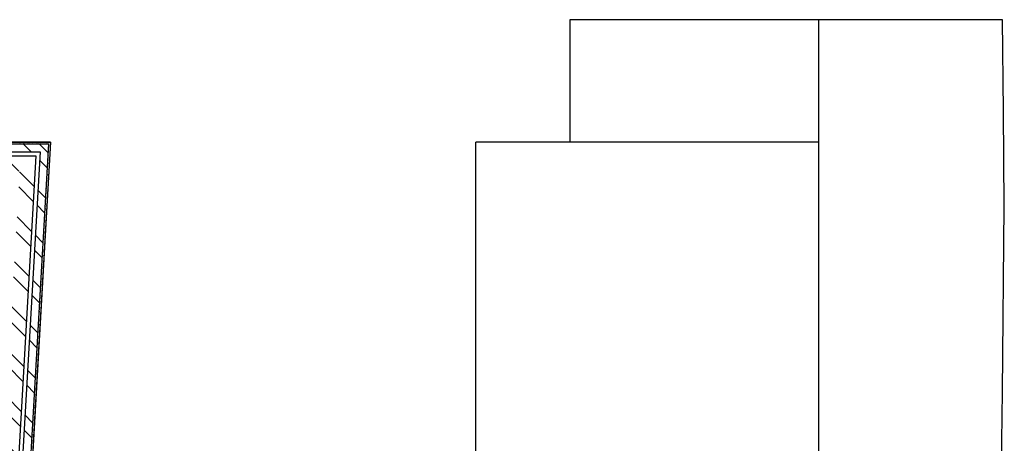
# Model space of a CAD drawing. Units: millimetres. Extents: x 3 to 36.2, y -2.2 to 20.1.
# Drawn here: x 25.1 to 36.2, y 15.3 to 20.1 of the extents above; entities that cross this region are included whole.
import ezdxf

# ---------------------------------------------------------------- set-up
doc = ezdxf.new("R2010")
doc.units = ezdxf.units.MM
for name, color, linetype in [('hatchreboco', 150, 'Continuous'), ('hatchtijolo', 230, 'Continuous'), ('paredes', 50, 'Continuous'), ('vistas', 10, 'Continuous')]:
    doc.layers.add(name, color=color, linetype=linetype)

msp = doc.modelspace()

# ---------------------------------------------------------------- hatches: boundary and pattern name
at = {"layer": 'hatchtijolo'}
h = msp.add_hatch(dxfattribs=at)
h.set_pattern_fill('ANSI32', color=256, scale=0.04, angle=90)
h.set_pattern_definition([(135, (21.5231, 15.3288), (-0.269408, -0.269408), []), (135, (21.5231, 15.5084), (-0.269408, -0.269408), [])])
h.paths.add_polyline_path([(18.041, 13.995), (15.009, 13.777), (15.026, 13.661), (17.93, 13.873), (17.93, 13.18), (18.041, 13.18)])
h.paths.add_polyline_path([(14.294, 11.612), (9.81, 11.98), (9.19, 11.527), (9.176, 11.527), (9.177, 11.437), (9.219, 11.437), (9.836, 11.888), (14.328, 11.519)])
h.paths.add_polyline_path([(14.345, 11.472), (9.849, 11.841), (9.234, 11.392), (9.177, 11.392), (9.178, 11.217), (9.291, 11.217), (9.776, 11.571), (9.776, 9.976), (9.886, 9.976), (9.886, 11.663), (12.845, 11.42), (12.845, 9.974), (12.955, 9.974), (12.955, 11.411), (14.412, 11.291)])
h.paths.add_polyline_path([(14.312, 13.92), (14.2, 13.91), (14.237, 13.771), (14.349, 13.779)])
h.paths.add_polyline_path([(14.362, 13.731), (14.25, 13.723), (14.28, 13.61), (14.393, 13.619)])
h.paths.add_polyline_path([(12.622, 13.606), (12.346, 13.586), (11.148, 12.71), (11.213, 12.621), (12.388, 13.481), (12.651, 13.499)])
h.paths.add_polyline_path([(12.57, 13.799), (12.27, 13.778), (11.03, 12.871), (11.118, 12.751), (12.327, 13.634), (12.609, 13.654)])
h.paths.add_polyline_path([(16.126, 16.435), (16.824, 15.482), (16.913, 15.547), (16.215, 16.5), (17.543, 17.47), (17.554, 17.454), (21.032, 19.996), (20.944, 20.117), (14.714, 15.564), (14.736, 15.419)])
h.paths.add_polyline_path([(20.314, 16.946), (20.249, 17.035), (18.778, 15.966), (17.736, 17.389), (20.556, 19.449), (20.491, 19.538), (17.584, 17.414), (18.689, 15.901), (17.272, 14.87), (17.337, 14.782)])
h.paths.add_polyline_path([(24.848, 11.265), (25.031, 11.37), (24.945, 11.522), (24.683, 11.372), (24.683, 10.292), (21.109, 10.292), (21.109, 9.992), (21.239, 9.992), (21.238, 10.127), (24.848, 10.127)])
edge = h.paths.add_edge_path(flags=17)
edge.add_arc((25.003, 11.176), 0.14, 218.2132, 261.7868, ccw=False)
edge.add_line((24.893, 11.089), (24.893, 10.082))
edge.add_line((24.893, 10.082), (21.283, 10.082))
edge.add_line((21.283, 10.082), (21.284, 9.992))
edge.add_line((21.284, 9.992), (24.983, 9.992))
edge.add_line((24.983, 9.992), (24.983, 11.037))
edge = h.paths.add_edge_path()
edge.add_line((26.171, 12.257), (26.048, 12.257))
edge.add_arc((25.976, 12.137), 0.14, 0, 58.9973, ccw=False)
edge.add_arc((25.976, 12.137), 0.14, -119.5167, 0, ccw=False)
edge.add_line((25.907, 12.015), (25.968, 11.908))
edge.add_line((25.968, 11.908), (26.171, 12.024))
edge.add_line((26.171, 12.024), (26.171, 12.257))
edge = h.paths.add_edge_path()
edge.add_arc((25.976, 12.137), 0.14, 0, 58.9973)
edge.add_line((26.048, 12.257), (25.996, 12.257))
edge.add_line((25.996, 12.257), (25.996, 12.125))
edge.add_line((25.996, 12.125), (25.882, 12.06))
edge.add_line((25.882, 12.06), (25.907, 12.015))
edge.add_arc((25.976, 12.137), 0.14, 240.4833, 360)
h.paths.add_polyline_path([(26.306, 12.257), (26.216, 12.257), (26.216, 11.998), (25.991, 11.869), (26.035, 11.79), (26.306, 11.946)])
edge = h.paths.add_edge_path()
edge.add_line((25.098, 11.253), (25.072, 11.297))
edge.add_arc((25.003, 11.176), 0.14, 60.537, 81.6234)
edge.add_line((25.024, 11.314), (24.893, 11.239))
edge.add_line((24.893, 11.239), (24.893, 11.089))
edge.add_arc((25.003, 11.176), 0.14, 218.2132, 261.7868)
edge.add_line((24.983, 11.037), (24.983, 11.187))
edge.add_line((24.983, 11.187), (25.098, 11.253))
h.paths.add_polyline_path([(26.306, 13.449), (26.037, 13.604), (25.992, 13.526), (26.216, 13.397), (26.216, 13.138), (26.306, 13.138)])
edge = h.paths.add_edge_path()
edge.add_arc((25.976, 13.258), 0.14, 0, 119.0871)
edge.add_line((25.908, 13.38), (25.882, 13.335))
edge.add_line((25.882, 13.335), (25.996, 13.27))
edge.add_line((25.996, 13.27), (25.996, 13.138))
edge.add_line((25.996, 13.138), (26.048, 13.138))
edge.add_arc((25.976, 13.258), 0.14, 301.0027, 360)
edge = h.paths.add_edge_path()
edge.add_line((26.171, 13.371), (25.97, 13.487))
edge.add_line((25.97, 13.487), (25.908, 13.38))
edge.add_arc((25.976, 13.258), 0.14, 0, 119.0871, ccw=False)
edge.add_arc((25.976, 13.258), 0.14, -58.9973, 0, ccw=False)
edge.add_line((26.048, 13.138), (26.171, 13.138))
edge.add_line((26.171, 13.138), (26.171, 13.371))
h.paths.add_polyline_path([(25, 14.043), (25.262, 18.604), (22.623, 18.604), (22.623, 18.429), (25.077, 18.429), (24.898, 15.309), (21.513, 15.309), (20.869, 16.188), (20.78, 16.124), (21.457, 15.199), (24.891, 15.199), (24.82, 13.945), (25.1, 13.784), (25.144, 13.86), (25.187, 13.935)])
edge = h.paths.add_edge_path(flags=17)
edge.add_arc((25.161, 14.129), 0.14, 94.9367, 138.5102)
edge.add_line((25.056, 14.222), (25.047, 14.068))
edge.add_line((25.047, 14.068), (25.181, 13.991))
edge.add_arc((25.161, 14.129), 0.14, 278.3766, 298.8072)
edge.add_line((25.228, 14.007), (25.254, 14.053))
edge.add_line((25.254, 14.053), (25.14, 14.118))
edge.add_line((25.14, 14.118), (25.149, 14.269))
edge = h.paths.add_edge_path()
edge.add_line((25.405, 18.739), (22.623, 18.739))
edge.add_line((22.623, 18.739), (22.623, 18.649))
edge.add_line((22.623, 18.649), (25.309, 18.649))
edge.add_line((25.309, 18.649), (25.056, 14.222))
edge.add_arc((25.161, 14.129), 0.14, 94.9367, 138.5102, ccw=False)
edge.add_line((25.149, 14.269), (25.405, 18.739))
h.paths.add_polyline_path([(20.977, 18.875), (20.871, 18.799), (21.498, 17.943), (20.875, 17.49), (20.939, 17.401), (21.668, 17.931)])
h.paths.add_polyline_path([(21.123, 18.98), (21.013, 18.901), (21.705, 17.958), (21.814, 18.037)])
h.paths.add_polyline_path([(13.138, 18.246), (13.024, 18.246), (13.894, 14.989), (13.991, 15.061)])
h.paths.add_polyline_path([(12.984, 15.178), (12.944, 15.286), (11.806, 14.453), (10.132, 16.742), (10.044, 16.677), (11.783, 14.299)])
h.paths.add_polyline_path([(13.048, 15.362), (12.944, 15.286), (12.984, 15.178), (13.001, 15.19), (13.066, 15.011), (13.158, 15.078)])

# ---------------------------------------------------------------- linework, layer by layer
at = {"layer": 'hatchreboco'}
for p, q in [((25.079, 18.745), (25.079, 18.745)), ((25.087, 18.745), (25.087, 18.745)), ((25.088, 18.741), (25.088, 18.741)), ((25.091, 18.757), (25.091, 18.757)), ((25.095, 18.751), (25.095, 18.751)), ((25.119, 18.757), (25.119, 18.757)), ((25.12, 18.752), (25.12, 18.752)), ((25.12, 18.751), (25.12, 18.751)), ((25.12, 18.747), (25.12, 18.747)), ((25.121, 18.74), (25.121, 18.74)), ((25.126, 18.745), (25.126, 18.745)), ((25.128, 18.748), (25.128, 18.748)), ((25.14, 18.742), (25.14, 18.742)), ((25.144, 18.752), (25.144, 18.752)), ((25.151, 18.758), (25.151, 18.758)), ((25.152, 18.752), (25.152, 18.752)), ((25.168, 18.747), (25.168, 18.747)), ((25.169, 18.753), (25.169, 18.753)), ((25.171, 18.752), (25.171, 18.752)), ((25.173, 18.747), (25.173, 18.747)), ((25.186, 18.746), (25.186, 18.746)), ((25.193, 18.754), (25.193, 18.754)), ((25.2, 18.757), (25.2, 18.757)), ((25.205, 18.739), (25.205, 18.739)), ((25.215, 18.742), (25.215, 18.742)), ((25.217, 18.758), (25.217, 18.758)), ((25.217, 18.755), (25.217, 18.755)), ((25.219, 18.748), (25.219, 18.748)), ((25.219, 18.747), (25.219, 18.747)), ((25.22, 18.741), (25.22, 18.741)), ((25.222, 18.749), (25.222, 18.749)), ((25.229, 18.739), (25.229, 18.739)), ((25.242, 18.756), (25.242, 18.756)), ((25.247, 18.752), (25.247, 18.752)), ((25.251, 18.753), (25.251, 18.753)), ((25.254, 18.74), (25.254, 18.74)), ((25.266, 18.756), (25.266, 18.756)), ((25.267, 18.748), (25.267, 18.748)), ((25.267, 18.743), (25.267, 18.743)), ((25.278, 18.741), (25.278, 18.741)), ((25.284, 18.747), (25.284, 18.747)), ((25.291, 18.757), (25.291, 18.757)), ((25.295, 18.748), (25.295, 18.748)), ((25.299, 18.753), (25.299, 18.753)), ((25.303, 18.742), (25.303, 18.742)), ((25.313, 18.749), (25.313, 18.749)), ((25.315, 18.758), (25.315, 18.758)), ((25.315, 18.751), (25.315, 18.751)), ((25.317, 18.748), (25.317, 18.748)), ((25.318, 18.742), (25.318, 18.742)), ((25.327, 18.758), (25.327, 18.758)), ((25.327, 18.743), (25.327, 18.743)), ((25.343, 18.743), (25.343, 18.743)), ((25.349, 18.754), (25.349, 18.754)), ((25.35, 18.739), (25.35, 18.739)), ((25.352, 18.743), (25.352, 18.743)), ((25.361, 18.75), (25.361, 18.75)), ((25.375, 18.754), (25.375, 18.754)), ((25.376, 18.744), (25.376, 18.744)), ((25.383, 18.748), (25.383, 18.748)), ((25.391, 18.739), (25.391, 18.739)), ((25.394, 18.745), (25.394, 18.745)), ((25.401, 18.745), (25.401, 18.745)), ((25.407, 18.75), (25.407, 18.75)), ((25.409, 18.753), (25.409, 18.753)), ((25.416, 18.749), (25.416, 18.749)), ((25.417, 18.743), (25.417, 18.743)), ((25.422, 18.75), (25.422, 18.75)), ((25.425, 18.746), (25.425, 18.746)), ((25.399, 18.629), (25.399, 18.629)), ((25.402, 18.678), (25.402, 18.678)), ((25.402, 18.645), (25.402, 18.645)), ((25.406, 18.724), (25.406, 18.724)), ((25.406, 18.648), (25.406, 18.648)), ((25.407, 18.7), (25.407, 18.7)), ((25.407, 18.685), (25.407, 18.685)), ((25.407, 18.645), (25.407, 18.645)), ((25.408, 18.65), (25.408, 18.65)), ((25.413, 18.729), (25.413, 18.729)), ((25.413, 18.695), (25.413, 18.695)), ((25.415, 18.661), (25.415, 18.661)), ((25.415, 18.629), (25.415, 18.629)), ((25.418, 18.712), (25.418, 18.712)), ((25.418, 18.661), (25.418, 18.661)), ((25.419, 18.726), (25.419, 18.726)), ((25.42, 18.715), (25.42, 18.715)), ((25.42, 18.715), (25.42, 18.715)), ((25.421, 18.709), (25.421, 18.709)), ((25.423, 18.71), (25.423, 18.71)), ((25.394, 18.547), (25.394, 18.547)), ((25.401, 18.611), (25.401, 18.611)), ((25.402, 18.601), (25.402, 18.601)), ((25.403, 18.611), (25.403, 18.611)), ((25.403, 18.594), (25.403, 18.594)), ((25.403, 18.578), (25.403, 18.578)), ((25.404, 18.546), (25.404, 18.546)), ((25.404, 18.545), (25.404, 18.545)), ((25.405, 18.597), (25.405, 18.597)), ((25.406, 18.577), (25.406, 18.577)), ((25.406, 18.548), (25.406, 18.548)), ((25.407, 18.606), (25.407, 18.606)), ((25.407, 18.567), (25.407, 18.567)), ((25.407, 18.566), (25.407, 18.566)), ((25.407, 18.527), (25.407, 18.527)), ((25.408, 18.56), (25.408, 18.56)), ((25.41, 18.543), (25.41, 18.543)), ((25.411, 18.533), (25.411, 18.533)), ((25.412, 18.526), (25.412, 18.526)), ((25.415, 18.595), (25.415, 18.595)), ((25.417, 18.61), (25.417, 18.61)), ((25.389, 18.452), (25.389, 18.452)), ((25.39, 18.446), (25.39, 18.446)), ((25.391, 18.502), (25.391, 18.502)), ((25.391, 18.482), (25.391, 18.482)), ((25.391, 18.463), (25.391, 18.463)), ((25.391, 18.431), (25.391, 18.431)), ((25.391, 18.423), (25.391, 18.423)), ((25.392, 18.495), (25.392, 18.495)), ((25.392, 18.429), (25.392, 18.429)), ((25.393, 18.484), (25.393, 18.484)), ((25.393, 18.46), (25.393, 18.46)), ((25.393, 18.428), (25.393, 18.428)), ((25.394, 18.418), (25.394, 18.418)), ((25.394, 18.412), (25.394, 18.412)), ((25.395, 18.507), (25.395, 18.507)), ((25.395, 18.468), (25.395, 18.468)), ((25.395, 18.428), (25.395, 18.428)), ((25.402, 18.443), (25.402, 18.443)), ((25.404, 18.495), (25.404, 18.495)), ((25.405, 18.511), (25.405, 18.511)), ((25.405, 18.478), (25.405, 18.478)), ((25.405, 18.446), (25.405, 18.446)), ((25.405, 18.445), (25.405, 18.445)), ((25.407, 18.487), (25.407, 18.487)), ((25.407, 18.448), (25.407, 18.448)), ((25.382, 18.344), (25.382, 18.344)), ((25.383, 18.31), (25.383, 18.31)), ((25.389, 18.328), (25.389, 18.328)), ((25.39, 18.379), (25.39, 18.379)), ((25.391, 18.383), (25.391, 18.383)), ((25.391, 18.344), (25.391, 18.344)), ((25.391, 18.304), (25.391, 18.304)), ((25.392, 18.381), (25.392, 18.381)), ((25.394, 18.395), (25.394, 18.395)), ((25.395, 18.389), (25.395, 18.389)), ((25.395, 18.36), (25.395, 18.36)), ((25.395, 18.349), (25.395, 18.349)), ((25.395, 18.328), (25.395, 18.328)), ((25.395, 18.31), (25.395, 18.31)), ((25.395, 18.294), (25.395, 18.294)), ((25.397, 18.394), (25.397, 18.394)), ((25.398, 18.384), (25.398, 18.384)), ((25.399, 18.378), (25.399, 18.378)), ((25.401, 18.36), (25.401, 18.36)), ((25.401, 18.341), (25.401, 18.341)), ((25.402, 18.393), (25.402, 18.393)), ((25.375, 18.213), (25.375, 18.213)), ((25.376, 18.2), (25.376, 18.2)), ((25.378, 18.215), (25.378, 18.215)), ((25.379, 18.28), (25.379, 18.28)), ((25.38, 18.27), (25.38, 18.27)), ((25.381, 18.263), (25.381, 18.263)), ((25.383, 18.277), (25.383, 18.277)), ((25.383, 18.246), (25.383, 18.246)), ((25.384, 18.244), (25.384, 18.244)), ((25.385, 18.236), (25.385, 18.236)), ((25.385, 18.21), (25.385, 18.21)), ((25.386, 18.229), (25.386, 18.229)), ((25.388, 18.277), (25.388, 18.277)), ((25.388, 18.226), (25.388, 18.226)), ((25.388, 18.212), (25.388, 18.212)), ((25.389, 18.201), (25.389, 18.201)), ((25.39, 18.279), (25.39, 18.279)), ((25.39, 18.195), (25.39, 18.195)), ((25.392, 18.265), (25.392, 18.265)), ((25.392, 18.225), (25.392, 18.225)), ((25.392, 18.186), (25.392, 18.186)), ((25.395, 18.27), (25.395, 18.27)), ((25.395, 18.231), (25.395, 18.231)), ((25.396, 18.26), (25.396, 18.26)), ((25.37, 18.098), (25.37, 18.098)), ((25.371, 18.087), (25.371, 18.087)), ((25.372, 18.081), (25.372, 18.081)), ((25.373, 18.159), (25.373, 18.159)), ((25.373, 18.127), (25.373, 18.127)), ((25.374, 18.11), (25.374, 18.11)), ((25.374, 18.094), (25.374, 18.094)), ((25.375, 18.162), (25.375, 18.162)), ((25.376, 18.16), (25.376, 18.16)), ((25.376, 18.121), (25.376, 18.121)), ((25.376, 18.112), (25.376, 18.112)), ((25.376, 18.081), (25.376, 18.081)), ((25.385, 18.177), (25.385, 18.177)), ((25.385, 18.144), (25.385, 18.144)), ((25.385, 18.072), (25.385, 18.072)), ((25.386, 18.124), (25.386, 18.124)), ((25.386, 18.11), (25.386, 18.11)), ((25.386, 18.077), (25.386, 18.077)), ((25.387, 18.174), (25.387, 18.174)), ((25.389, 18.177), (25.389, 18.177)), ((25.392, 18.178), (25.392, 18.178)), ((25.363, 18.009), (25.363, 18.009)), ((25.363, 17.976), (25.363, 17.976)), ((25.364, 18.023), (25.364, 18.023)), ((25.364, 17.983), (25.364, 17.983)), ((25.372, 18.008), (25.372, 18.008)), ((25.372, 17.957), (25.372, 17.957)), ((25.373, 18.059), (25.373, 18.059)), ((25.374, 18.01), (25.374, 18.01)), ((25.374, 18.063), (25.374, 18.063)), ((25.375, 18.059), (25.375, 18.059)), ((25.375, 18.027), (25.375, 18.027)), ((25.375, 17.994), (25.375, 17.994)), ((25.376, 18.053), (25.376, 18.053)), ((25.376, 18.042), (25.376, 18.042)), ((25.376, 18.002), (25.376, 18.002)), ((25.376, 17.963), (25.376, 17.963)), ((25.376, 17.959), (25.376, 17.959)), ((25.377, 18.046), (25.377, 18.046)), ((25.379, 18.029), (25.379, 18.029)), ((25.38, 18.019), (25.38, 18.019)), ((25.381, 18.012), (25.381, 18.012)), ((25.359, 17.932), (25.359, 17.932)), ((25.359, 17.893), (25.359, 17.893)), ((25.36, 17.944), (25.36, 17.944)), ((25.36, 17.938), (25.36, 17.938)), ((25.36, 17.899), (25.36, 17.899)), ((25.36, 17.859), (25.36, 17.859)), ((25.361, 17.915), (25.361, 17.915)), ((25.362, 17.946), (25.362, 17.946)), ((25.363, 17.905), (25.363, 17.905)), ((25.363, 17.898), (25.363, 17.898)), ((25.364, 17.943), (25.364, 17.943)), ((25.364, 17.943), (25.364, 17.943)), ((25.364, 17.904), (25.364, 17.904)), ((25.364, 17.864), (25.364, 17.864)), ((25.365, 17.909), (25.365, 17.909)), ((25.365, 17.876), (25.365, 17.876)), ((25.366, 17.881), (25.366, 17.881)), ((25.367, 17.87), (25.367, 17.87)), ((25.368, 17.864), (25.368, 17.864)), ((25.37, 17.855), (25.37, 17.855)), ((25.37, 17.847), (25.37, 17.847)), ((25.371, 17.905), (25.371, 17.905)), ((25.373, 17.908), (25.373, 17.908)), ((25.376, 17.927), (25.376, 17.927)), ((25.376, 17.923), (25.376, 17.923)), ((25.349, 17.756), (25.349, 17.756)), ((25.35, 17.75), (25.35, 17.75)), ((25.353, 17.826), (25.353, 17.826)), ((25.354, 17.793), (25.354, 17.793)), ((25.355, 17.758), (25.355, 17.758)), ((25.357, 17.739), (25.357, 17.739)), ((25.358, 17.841), (25.358, 17.841)), ((25.358, 17.79), (25.358, 17.79)), ((25.359, 17.741), (25.359, 17.741)), ((25.36, 17.844), (25.36, 17.844)), ((25.361, 17.819), (25.361, 17.819)), ((25.361, 17.78), (25.361, 17.78)), ((25.361, 17.74), (25.361, 17.74)), ((25.364, 17.825), (25.364, 17.825)), ((25.364, 17.785), (25.364, 17.785)), ((25.364, 17.746), (25.364, 17.746)), ((25.365, 17.843), (25.365, 17.843)), ((25.366, 17.809), (25.366, 17.809)), ((25.366, 17.776), (25.366, 17.776)), ((25.367, 17.743), (25.367, 17.743)), ((25.369, 17.803), (25.369, 17.803)), ((25.372, 17.836), (25.372, 17.836)), ((25.372, 17.83), (25.372, 17.83)), ((25.343, 17.624), (25.343, 17.624)), ((25.344, 17.675), (25.344, 17.675)), ((25.344, 17.642), (25.344, 17.642)), ((25.345, 17.676), (25.345, 17.676)), ((25.345, 17.636), (25.345, 17.636)), ((25.346, 17.677), (25.346, 17.677)), ((25.352, 17.732), (25.352, 17.732)), ((25.354, 17.722), (25.354, 17.722)), ((25.355, 17.726), (25.355, 17.726)), ((25.355, 17.715), (25.355, 17.715)), ((25.355, 17.693), (25.355, 17.693)), ((25.355, 17.636), (25.355, 17.636)), ((25.356, 17.688), (25.356, 17.688)), ((25.356, 17.658), (25.356, 17.658)), ((25.356, 17.626), (25.356, 17.626)), ((25.357, 17.698), (25.357, 17.698)), ((25.357, 17.639), (25.357, 17.639)), ((25.358, 17.688), (25.358, 17.688)), ((25.359, 17.681), (25.359, 17.681)), ((25.361, 17.701), (25.361, 17.701)), ((25.361, 17.664), (25.361, 17.664)), ((25.361, 17.661), (25.361, 17.661)), ((25.364, 17.706), (25.364, 17.706)), ((25.339, 17.584), (25.339, 17.584)), ((25.34, 17.573), (25.34, 17.573)), ((25.341, 17.567), (25.341, 17.567)), ((25.342, 17.572), (25.342, 17.572)), ((25.342, 17.521), (25.342, 17.521)), ((25.343, 17.55), (25.343, 17.55)), ((25.344, 17.575), (25.344, 17.575)), ((25.345, 17.608), (25.345, 17.608)), ((25.345, 17.597), (25.345, 17.597)), ((25.345, 17.575), (25.345, 17.575)), ((25.345, 17.557), (25.345, 17.557)), ((25.345, 17.542), (25.345, 17.542)), ((25.345, 17.539), (25.345, 17.539)), ((25.345, 17.517), (25.345, 17.517)), ((25.346, 17.533), (25.346, 17.533)), ((25.348, 17.515), (25.348, 17.515)), ((25.353, 17.534), (25.353, 17.534)), ((25.355, 17.586), (25.355, 17.586)), ((25.356, 17.536), (25.356, 17.536)), ((25.357, 17.593), (25.357, 17.593)), ((25.329, 17.414), (25.329, 17.414)), ((25.33, 17.408), (25.33, 17.408)), ((25.33, 17.401), (25.33, 17.401)), ((25.333, 17.459), (25.333, 17.459)), ((25.333, 17.419), (25.333, 17.419)), ((25.334, 17.492), (25.334, 17.492)), ((25.335, 17.458), (25.335, 17.458)), ((25.335, 17.425), (25.335, 17.425)), ((25.34, 17.419), (25.34, 17.419)), ((25.341, 17.47), (25.341, 17.47)), ((25.343, 17.472), (25.343, 17.472)), ((25.345, 17.478), (25.345, 17.478)), ((25.345, 17.438), (25.345, 17.438)), ((25.345, 17.399), (25.345, 17.399)), ((25.346, 17.508), (25.346, 17.508)), ((25.346, 17.475), (25.346, 17.475)), ((25.347, 17.442), (25.347, 17.442)), ((25.348, 17.408), (25.348, 17.408)), ((25.349, 17.505), (25.349, 17.505)), ((25.35, 17.499), (25.35, 17.499)), ((25.352, 17.481), (25.352, 17.481)), ((25.325, 17.307), (25.325, 17.307)), ((25.326, 17.303), (25.326, 17.303)), ((25.328, 17.355), (25.328, 17.355)), ((25.329, 17.306), (25.329, 17.306)), ((25.33, 17.374), (25.33, 17.374)), ((25.33, 17.335), (25.33, 17.335)), ((25.33, 17.295), (25.33, 17.295)), ((25.332, 17.391), (25.332, 17.391)), ((25.332, 17.384), (25.332, 17.384)), ((25.333, 17.38), (25.333, 17.38)), ((25.333, 17.34), (25.333, 17.34)), ((25.333, 17.3), (25.333, 17.3)), ((25.335, 17.392), (25.335, 17.392)), ((25.335, 17.367), (25.335, 17.367)), ((25.336, 17.357), (25.336, 17.357)), ((25.336, 17.357), (25.336, 17.357)), ((25.336, 17.325), (25.336, 17.325)), ((25.337, 17.35), (25.337, 17.35)), ((25.337, 17.292), (25.337, 17.292)), ((25.339, 17.367), (25.339, 17.367)), ((25.339, 17.333), (25.339, 17.333)), ((25.339, 17.317), (25.339, 17.317)), ((25.341, 17.37), (25.341, 17.37)), ((25.341, 17.322), (25.341, 17.322)), ((25.341, 17.316), (25.341, 17.316)), ((25.345, 17.359), (25.345, 17.359)), ((25.319, 17.236), (25.319, 17.236)), ((25.321, 17.219), (25.321, 17.219)), ((25.323, 17.208), (25.323, 17.208)), ((25.324, 17.202), (25.324, 17.202)), ((25.325, 17.275), (25.325, 17.275)), ((25.325, 17.241), (25.325, 17.241)), ((25.325, 17.201), (25.325, 17.201)), ((25.326, 17.252), (25.326, 17.252)), ((25.326, 17.207), (25.326, 17.207)), ((25.326, 17.184), (25.326, 17.184)), ((25.327, 17.203), (25.327, 17.203)), ((25.33, 17.256), (25.33, 17.256)), ((25.33, 17.216), (25.33, 17.216)), ((25.33, 17.176), (25.33, 17.176)), ((25.333, 17.261), (25.333, 17.261)), ((25.333, 17.221), (25.333, 17.221)), ((25.333, 17.182), (25.333, 17.182)), ((25.337, 17.214), (25.337, 17.214)), ((25.338, 17.265), (25.338, 17.265)), ((25.338, 17.257), (25.338, 17.257)), ((25.338, 17.225), (25.338, 17.225)), ((25.34, 17.267), (25.34, 17.267)), ((25.312, 17.086), (25.312, 17.086)), ((25.314, 17.151), (25.314, 17.151)), ((25.314, 17.139), (25.314, 17.139)), ((25.314, 17.112), (25.314, 17.112)), ((25.314, 17.072), (25.314, 17.072)), ((25.315, 17.157), (25.315, 17.157)), ((25.315, 17.124), (25.315, 17.124)), ((25.315, 17.091), (25.315, 17.091)), ((25.323, 17.098), (25.323, 17.098)), ((25.324, 17.15), (25.324, 17.15)), ((25.325, 17.101), (25.325, 17.101)), ((25.326, 17.175), (25.326, 17.175)), ((25.327, 17.174), (25.327, 17.174)), ((25.327, 17.141), (25.327, 17.141)), ((25.328, 17.167), (25.328, 17.167)), ((25.328, 17.107), (25.328, 17.107)), ((25.328, 17.075), (25.328, 17.075)), ((25.33, 17.15), (25.33, 17.15)), ((25.33, 17.137), (25.33, 17.137)), ((25.33, 17.097), (25.33, 17.097)), ((25.332, 17.14), (25.332, 17.14)), ((25.333, 17.133), (25.333, 17.133)), ((25.305, 16.974), (25.305, 16.974)), ((25.309, 17.06), (25.309, 17.06)), ((25.31, 17.053), (25.31, 17.053)), ((25.31, 16.983), (25.31, 16.983)), ((25.311, 17.034), (25.311, 17.034)), ((25.312, 17.036), (25.312, 17.036)), ((25.313, 17.037), (25.313, 17.037)), ((25.314, 17.033), (25.314, 17.033)), ((25.314, 17.026), (25.314, 17.026)), ((25.314, 16.993), (25.314, 16.993)), ((25.314, 16.953), (25.314, 16.953)), ((25.315, 17.019), (25.315, 17.019)), ((25.316, 17.057), (25.316, 17.057)), ((25.316, 17.024), (25.316, 17.024)), ((25.317, 17.002), (25.317, 17.002)), ((25.317, 16.991), (25.317, 16.991)), ((25.318, 16.991), (25.318, 16.991)), ((25.318, 16.957), (25.318, 16.957)), ((25.319, 16.985), (25.319, 16.985)), ((25.321, 16.968), (25.321, 16.968)), ((25.322, 16.996), (25.322, 16.996)), ((25.323, 17.048), (25.323, 17.048)), ((25.324, 16.998), (25.324, 16.998)), ((25.298, 16.87), (25.298, 16.87)), ((25.299, 16.887), (25.299, 16.887)), ((25.299, 16.85), (25.299, 16.85)), ((25.3, 16.877), (25.3, 16.877)), ((25.301, 16.871), (25.301, 16.871)), ((25.302, 16.934), (25.302, 16.934)), ((25.302, 16.895), (25.302, 16.895)), ((25.302, 16.855), (25.302, 16.855)), ((25.304, 16.853), (25.304, 16.853)), ((25.305, 16.94), (25.305, 16.94)), ((25.305, 16.843), (25.305, 16.843)), ((25.306, 16.906), (25.306, 16.906)), ((25.306, 16.874), (25.306, 16.874)), ((25.307, 16.84), (25.307, 16.84)), ((25.309, 16.932), (25.309, 16.932)), ((25.309, 16.881), (25.309, 16.881)), ((25.311, 16.934), (25.311, 16.934)), ((25.314, 16.914), (25.314, 16.914)), ((25.314, 16.874), (25.314, 16.874)), ((25.318, 16.924), (25.318, 16.924)), ((25.318, 16.891), (25.318, 16.891)), ((25.321, 16.945), (25.321, 16.945)), ((25.295, 16.79), (25.295, 16.79)), ((25.295, 16.765), (25.295, 16.765)), ((25.296, 16.817), (25.296, 16.817)), ((25.296, 16.756), (25.296, 16.756)), ((25.297, 16.768), (25.297, 16.768)), ((25.299, 16.81), (25.299, 16.81)), ((25.299, 16.771), (25.299, 16.771)), ((25.299, 16.731), (25.299, 16.731)), ((25.302, 16.816), (25.302, 16.816)), ((25.302, 16.776), (25.302, 16.776)), ((25.302, 16.736), (25.302, 16.736)), ((25.306, 16.836), (25.306, 16.836)), ((25.307, 16.829), (25.307, 16.829)), ((25.307, 16.779), (25.307, 16.779)), ((25.308, 16.819), (25.308, 16.819)), ((25.308, 16.806), (25.308, 16.806)), ((25.308, 16.774), (25.308, 16.774)), ((25.308, 16.74), (25.308, 16.74)), ((25.308, 16.729), (25.308, 16.729)), ((25.309, 16.809), (25.309, 16.809)), ((25.31, 16.832), (25.31, 16.832)), ((25.31, 16.802), (25.31, 16.802)), ((25.313, 16.785), (25.313, 16.785)), ((25.314, 16.835), (25.314, 16.835)), ((25.285, 16.64), (25.285, 16.64)), ((25.29, 16.705), (25.29, 16.705)), ((25.292, 16.694), (25.292, 16.694)), ((25.293, 16.688), (25.293, 16.688)), ((25.293, 16.663), (25.293, 16.663)), ((25.294, 16.714), (25.294, 16.714)), ((25.295, 16.671), (25.295, 16.671)), ((25.295, 16.665), (25.295, 16.665)), ((25.296, 16.723), (25.296, 16.723)), ((25.296, 16.66), (25.296, 16.66)), ((25.297, 16.69), (25.297, 16.69)), ((25.297, 16.654), (25.297, 16.654)), ((25.298, 16.656), (25.298, 16.656)), ((25.298, 16.623), (25.298, 16.623)), ((25.299, 16.692), (25.299, 16.692)), ((25.299, 16.652), (25.299, 16.652)), ((25.299, 16.636), (25.299, 16.636)), ((25.301, 16.626), (25.301, 16.626)), ((25.302, 16.697), (25.302, 16.697)), ((25.302, 16.657), (25.302, 16.657)), ((25.302, 16.62), (25.302, 16.62)), ((25.302, 16.618), (25.302, 16.618)), ((25.305, 16.676), (25.305, 16.676)), ((25.306, 16.727), (25.306, 16.727)), ((25.279, 16.539), (25.279, 16.539)), ((25.28, 16.548), (25.28, 16.548)), ((25.281, 16.522), (25.281, 16.522)), ((25.283, 16.601), (25.283, 16.601)), ((25.283, 16.587), (25.283, 16.587)), ((25.283, 16.548), (25.283, 16.548)), ((25.283, 16.512), (25.283, 16.512)), ((25.283, 16.508), (25.283, 16.508)), ((25.286, 16.573), (25.286, 16.573)), ((25.287, 16.605), (25.287, 16.605)), ((25.287, 16.54), (25.287, 16.54)), ((25.291, 16.51), (25.291, 16.51)), ((25.292, 16.56), (25.292, 16.56)), ((25.293, 16.612), (25.293, 16.612)), ((25.294, 16.563), (25.294, 16.563)), ((25.298, 16.59), (25.298, 16.59)), ((25.299, 16.612), (25.299, 16.612)), ((25.299, 16.573), (25.299, 16.573)), ((25.299, 16.556), (25.299, 16.556)), ((25.276, 16.422), (25.276, 16.422)), ((25.277, 16.455), (25.277, 16.455)), ((25.279, 16.496), (25.279, 16.496)), ((25.279, 16.445), (25.279, 16.445)), ((25.28, 16.396), (25.28, 16.396)), ((25.281, 16.499), (25.281, 16.499)), ((25.283, 16.469), (25.283, 16.469)), ((25.283, 16.429), (25.283, 16.429)), ((25.284, 16.505), (25.284, 16.505)), ((25.286, 16.488), (25.286, 16.488)), ((25.287, 16.478), (25.287, 16.478)), ((25.288, 16.505), (25.288, 16.505)), ((25.288, 16.473), (25.288, 16.473)), ((25.288, 16.471), (25.288, 16.471)), ((25.288, 16.439), (25.288, 16.439)), ((25.29, 16.458), (25.29, 16.458)), ((25.29, 16.454), (25.29, 16.454)), ((25.29, 16.407), (25.29, 16.407)), ((25.29, 16.405), (25.29, 16.405)), ((25.292, 16.46), (25.292, 16.46)), ((25.292, 16.443), (25.292, 16.443)), ((25.293, 16.437), (25.293, 16.437)), ((25.267, 16.332), (25.267, 16.332)), ((25.267, 16.304), (25.267, 16.304)), ((25.268, 16.325), (25.268, 16.325)), ((25.268, 16.286), (25.268, 16.286)), ((25.269, 16.363), (25.269, 16.363)), ((25.27, 16.357), (25.27, 16.357)), ((25.271, 16.37), (25.271, 16.37)), ((25.271, 16.331), (25.271, 16.331)), ((25.271, 16.291), (25.271, 16.291)), ((25.273, 16.34), (25.273, 16.34)), ((25.274, 16.329), (25.274, 16.329)), ((25.275, 16.323), (25.275, 16.323)), ((25.276, 16.291), (25.276, 16.291)), ((25.277, 16.394), (25.277, 16.394)), ((25.277, 16.389), (25.277, 16.389)), ((25.277, 16.343), (25.277, 16.343)), ((25.277, 16.305), (25.277, 16.305)), ((25.278, 16.355), (25.278, 16.355)), ((25.278, 16.322), (25.278, 16.322)), ((25.278, 16.295), (25.278, 16.295)), ((25.278, 16.294), (25.278, 16.294)), ((25.278, 16.289), (25.278, 16.289)), ((25.279, 16.288), (25.279, 16.288)), ((25.283, 16.39), (25.283, 16.39)), ((25.283, 16.35), (25.283, 16.35)), ((25.284, 16.31), (25.284, 16.31)), ((25.259, 16.191), (25.259, 16.191)), ((25.261, 16.181), (25.261, 16.181)), ((25.262, 16.174), (25.262, 16.174)), ((25.263, 16.227), (25.263, 16.227)), ((25.263, 16.176), (25.263, 16.176)), ((25.264, 16.279), (25.264, 16.279)), ((25.265, 16.23), (25.265, 16.23)), ((25.266, 16.272), (25.266, 16.272)), ((25.267, 16.239), (25.267, 16.239)), ((25.268, 16.246), (25.268, 16.246)), ((25.268, 16.207), (25.268, 16.207)), ((25.268, 16.204), (25.268, 16.204)), ((25.268, 16.172), (25.268, 16.172)), ((25.271, 16.252), (25.271, 16.252)), ((25.271, 16.212), (25.271, 16.212)), ((25.271, 16.173), (25.271, 16.173)), ((25.274, 16.189), (25.274, 16.189)), ((25.275, 16.241), (25.275, 16.241)), ((25.276, 16.191), (25.276, 16.191)), ((25.279, 16.222), (25.279, 16.222)), ((25.28, 16.255), (25.28, 16.255)), ((25.282, 16.271), (25.282, 16.271)), ((25.252, 16.063), (25.252, 16.063)), ((25.256, 16.121), (25.256, 16.121)), ((25.257, 16.088), (25.257, 16.088)), ((25.261, 16.074), (25.261, 16.074)), ((25.262, 16.125), (25.262, 16.125)), ((25.264, 16.157), (25.264, 16.157)), ((25.264, 16.127), (25.264, 16.127)), ((25.265, 16.147), (25.265, 16.147)), ((25.266, 16.14), (25.266, 16.14)), ((25.268, 16.167), (25.268, 16.167)), ((25.268, 16.139), (25.268, 16.139)), ((25.268, 16.128), (25.268, 16.128)), ((25.268, 16.123), (25.268, 16.123)), ((25.268, 16.088), (25.268, 16.088)), ((25.269, 16.072), (25.269, 16.072)), ((25.27, 16.112), (25.27, 16.112)), ((25.27, 16.104), (25.27, 16.104)), ((25.271, 16.106), (25.271, 16.106)), ((25.272, 16.133), (25.272, 16.133)), ((25.272, 16.093), (25.272, 16.093)), ((25.273, 16.089), (25.273, 16.089)), ((25.273, 16.087), (25.273, 16.087)), ((25.274, 16.138), (25.274, 16.138)), ((25.246, 15.971), (25.246, 15.971)), ((25.247, 15.958), (25.247, 15.958)), ((25.248, 16.01), (25.248, 16.01)), ((25.249, 15.961), (25.249, 15.961)), ((25.25, 16.008), (25.25, 16.008)), ((25.252, 16.023), (25.252, 16.023)), ((25.252, 15.998), (25.252, 15.998)), ((25.252, 15.984), (25.252, 15.984)), ((25.253, 15.992), (25.253, 15.992)), ((25.255, 15.974), (25.255, 15.974)), ((25.256, 15.964), (25.256, 15.964)), ((25.257, 15.957), (25.257, 15.957)), ((25.258, 16.054), (25.258, 16.054)), ((25.258, 16.021), (25.258, 16.021)), ((25.258, 15.988), (25.258, 15.988)), ((25.26, 16.023), (25.26, 16.023)), ((25.26, 15.972), (25.26, 15.972)), ((25.26, 15.954), (25.26, 15.954)), ((25.262, 16.025), (25.262, 16.025)), ((25.268, 16.049), (25.268, 16.049)), ((25.27, 16.039), (25.27, 16.039)), ((25.239, 15.843), (25.239, 15.843)), ((25.24, 15.846), (25.24, 15.846)), ((25.246, 15.856), (25.246, 15.856)), ((25.247, 15.938), (25.247, 15.938)), ((25.247, 15.907), (25.247, 15.907)), ((25.248, 15.903), (25.248, 15.903)), ((25.248, 15.871), (25.248, 15.871)), ((25.248, 15.858), (25.248, 15.858)), ((25.248, 15.838), (25.248, 15.838)), ((25.252, 15.944), (25.252, 15.944)), ((25.252, 15.905), (25.252, 15.905)), ((25.253, 15.865), (25.253, 15.865)), ((25.258, 15.92), (25.258, 15.92)), ((25.258, 15.869), (25.258, 15.869)), ((25.259, 15.94), (25.259, 15.94)), ((25.259, 15.921), (25.259, 15.921)), ((25.26, 15.888), (25.26, 15.888)), ((25.261, 15.93), (25.261, 15.93)), ((25.261, 15.922), (25.261, 15.922)), ((25.262, 15.923), (25.262, 15.923)), ((25.237, 15.801), (25.237, 15.801)), ((25.237, 15.787), (25.237, 15.787)), ((25.237, 15.761), (25.237, 15.761)), ((25.238, 15.753), (25.238, 15.753)), ((25.24, 15.806), (25.24, 15.806)), ((25.24, 15.767), (25.24, 15.767)), ((25.24, 15.727), (25.24, 15.727)), ((25.242, 15.826), (25.242, 15.826)), ((25.243, 15.815), (25.243, 15.815)), ((25.244, 15.809), (25.244, 15.809)), ((25.244, 15.754), (25.244, 15.754)), ((25.245, 15.805), (25.245, 15.805)), ((25.246, 15.792), (25.246, 15.792)), ((25.246, 15.756), (25.246, 15.756)), ((25.247, 15.781), (25.247, 15.781)), ((25.248, 15.775), (25.248, 15.775)), ((25.249, 15.771), (25.249, 15.771)), ((25.25, 15.803), (25.25, 15.803)), ((25.25, 15.738), (25.25, 15.738)), ((25.251, 15.757), (25.251, 15.757)), ((25.252, 15.747), (25.252, 15.747)), ((25.253, 15.826), (25.253, 15.826)), ((25.253, 15.786), (25.253, 15.786)), ((25.253, 15.746), (25.253, 15.746)), ((25.253, 15.741), (25.253, 15.741)), ((25.257, 15.818), (25.257, 15.818)), ((25.23, 15.667), (25.23, 15.667)), ((25.231, 15.689), (25.231, 15.689)), ((25.231, 15.66), (25.231, 15.66)), ((25.231, 15.639), (25.231, 15.639)), ((25.233, 15.643), (25.233, 15.643)), ((25.234, 15.692), (25.234, 15.692)), ((25.234, 15.633), (25.234, 15.633)), ((25.235, 15.626), (25.235, 15.626)), ((25.237, 15.722), (25.237, 15.722)), ((25.237, 15.682), (25.237, 15.682)), ((25.237, 15.643), (25.237, 15.643)), ((25.238, 15.72), (25.238, 15.72)), ((25.238, 15.687), (25.238, 15.687)), ((25.239, 15.62), (25.239, 15.62)), ((25.24, 15.653), (25.24, 15.653)), ((25.241, 15.688), (25.241, 15.688)), ((25.241, 15.648), (25.241, 15.648)), ((25.243, 15.651), (25.243, 15.651)), ((25.244, 15.703), (25.244, 15.703)), ((25.245, 15.653), (25.245, 15.653)), ((25.228, 15.603), (25.228, 15.603)), ((25.228, 15.57), (25.228, 15.57)), ((25.228, 15.537), (25.228, 15.537)), ((25.229, 15.536), (25.229, 15.536)), ((25.23, 15.587), (25.23, 15.587)), ((25.23, 15.502), (25.23, 15.502)), ((25.232, 15.589), (25.232, 15.589)), ((25.237, 15.609), (25.237, 15.609)), ((25.237, 15.603), (25.237, 15.603)), ((25.237, 15.564), (25.237, 15.564)), ((25.237, 15.524), (25.237, 15.524)), ((25.239, 15.599), (25.239, 15.599)), ((25.24, 15.592), (25.24, 15.592)), ((25.24, 15.587), (25.24, 15.587)), ((25.241, 15.609), (25.241, 15.609)), ((25.241, 15.569), (25.241, 15.569)), ((25.241, 15.553), (25.241, 15.553)), ((25.241, 15.549), (25.241, 15.549)), ((25.241, 15.529), (25.241, 15.529)), ((25.242, 15.6), (25.242, 15.6)), ((25.242, 15.575), (25.242, 15.575)), ((25.216, 15.42), (25.216, 15.42)), ((25.218, 15.452), (25.218, 15.452)), ((25.218, 15.423), (25.218, 15.423)), ((25.218, 15.42), (25.218, 15.42)), ((25.219, 15.495), (25.219, 15.495)), ((25.221, 15.499), (25.221, 15.499)), ((25.221, 15.484), (25.221, 15.484)), ((25.221, 15.459), (25.221, 15.459)), ((25.222, 15.478), (25.222, 15.478)), ((25.222, 15.42), (25.222, 15.42)), ((25.224, 15.461), (25.224, 15.461)), ((25.225, 15.45), (25.225, 15.45)), ((25.226, 15.444), (25.226, 15.444)), ((25.228, 15.485), (25.228, 15.485)), ((25.228, 15.434), (25.228, 15.434)), ((25.228, 15.426), (25.228, 15.426)), ((25.229, 15.47), (25.229, 15.47)), ((25.23, 15.437), (25.23, 15.437)), ((25.23, 15.416), (25.23, 15.416)), ((25.231, 15.487), (25.231, 15.487)), ((25.231, 15.409), (25.231, 15.409)), ((25.231, 15.402), (25.231, 15.402)), ((25.233, 15.392), (25.233, 15.392)), ((25.237, 15.485), (25.237, 15.485)), ((25.215, 15.37), (25.215, 15.37)), ((25.218, 15.386), (25.218, 15.386)), ((25.22, 15.352), (25.22, 15.352)), ((25.222, 15.38), (25.222, 15.38)), ((25.227, 15.382), (25.227, 15.382)), ((25.229, 15.385), (25.229, 15.385)), ((25.231, 15.37), (25.231, 15.37))]:
    msp.add_line(p, q, dxfattribs=at)
at = {"layer": 'paredes', "lineweight": -2}
for p, q in [((36.209, 20.145), (31.308, 20.145)), ((31.308, 20.145), (31.308, 18.758)), ((34.128, 11.934), (34.128, 20.145)), ((36.223, 19.109), (36.209, 20.145)), ((36.23, 18.029), (36.223, 19.109)), ((30.244, 7.011), (30.244, 18.758)), ((31.308, 18.758), (30.244, 18.758)), ((34.128, 18.758), (31.308, 18.758)), ((36.21, 15.93), (36.23, 18.029)), ((36.119, 9.972), (36.21, 15.93))]:
    msp.add_line(p, q, dxfattribs=at)
at = {"layer": 'paredes'}
for q in [(22.603, 18.758), (25.161, 14.129)]:
    msp.add_line((25.426, 18.758), q, dxfattribs=at)
for points in [[(22.603, 18.648), (22.603, 18.758), (25.426, 18.758), (25.161, 14.129), (25.282, 14.06)], [(22.603, 18.648), (25.309, 18.648), (25.047, 14.068), (25.227, 13.964)], [(22.603, 18.603), (25.262, 18.603), (25, 14.043), (25.205, 13.925)]]:
    msp.add_lwpolyline(points, dxfattribs=at)
at = {"layer": 'vistas'}
msp.add_lwpolyline([(22.623, 18.648), (22.623, 18.738), (25.405, 18.738), (25.14, 14.118), (25.254, 14.053)], dxfattribs=at)

doc.saveas('drawing.dxf')
